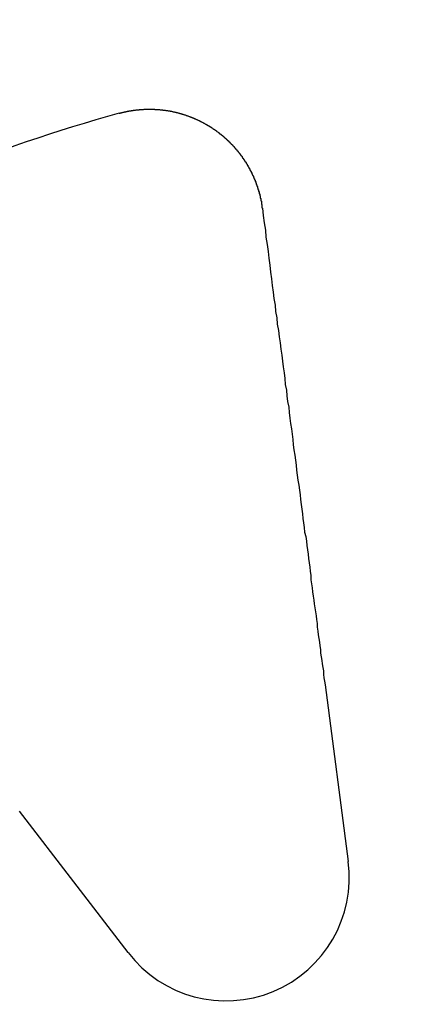
# Model space of a CAD drawing. Extents: x 2018 to 2518, y -456 to 497.
# Drawn here: x 2259 to 2266, y 258 to 275 of the extents above; entities that cross this region are included whole.
import ezdxf

# ---------------------------------------------------------------- set-up
doc = ezdxf.new("R2010")
doc.units = 0
doc.header["$LTSCALE"] = 20
doc.linetypes.add('STRICHLINIE', pattern=[0.75, 0.5, -0.25])
doc.layers.get('0').update_dxf_attribs({"linetype": 'CONTINUOUS'})
doc.layers.add('HILF', color=2, linetype='CONTINUOUS')

# ---------------------------------------------------------------- blocks, each defined once
blk = doc.blocks.new('A$C69CAA4FD')
at = {"color": 3, "linetype": 'CONTINUOUS'}
for p, q in [((1005.258, 265.12), (1005.666, 262.016)), ((1001.799, 260.414), (999.893, 262.898))]:
    blk.add_line(p, q, dxfattribs=at)
at = {"color": 3}
for points in [[(1001.64, 275.159, 0), (1001.65, 275.16, 0), (1001.65, 275.162, 0), (1001.66, 275.163, 0), (1001.66, 275.164, 0), (1001.67, 275.166, 0), (1001.67, 275.167, 0), (1001.68, 275.168, 0), (1001.68, 275.17, 0), (1001.69, 275.171, 0), (1001.69, 275.172, 0), (1001.7, 275.173, 0), (1001.7, 275.175, 0), (1001.71, 275.176, 0), (1001.71, 275.177, 0), (1001.72, 275.178, 0), (1001.72, 275.179, 0), (1001.73, 275.181, 0), (1001.73, 275.182, 0), (1001.74, 275.183, 0), (1001.74, 275.184, 0), (1001.75, 275.185, 0), (1001.75, 275.186, 0), (1001.76, 275.187, 0), (1001.76, 275.188, 0), (1001.77, 275.189, 0), (1001.77, 275.191, 0), (1001.78, 275.192, 0), (1001.78, 275.193, 0), (1001.79, 275.194, 0), (1001.79, 275.195, 0), (1001.8, 275.196, 0), (1001.8, 275.197, 0), (1001.81, 275.198, 0), (1001.81, 275.198, 0), (1001.82, 275.199, 0), (1001.83, 275.2, 0), (1001.83, 275.201, 0), (1001.84, 275.202, 0), (1001.84, 275.203, 0), (1001.85, 275.204, 0), (1001.85, 275.205, 0), (1001.86, 275.206, 0), (1001.86, 275.206, 0), (1001.87, 275.207, 0), (1001.87, 275.208, 0), (1001.88, 275.209, 0), (1001.88, 275.21, 0), (1001.89, 275.21, 0), (1001.89, 275.211, 0), (1001.9, 275.212, 0), (1001.9, 275.213, 0), (1001.91, 275.213, 0), (1001.91, 275.214, 0), (1001.92, 275.215, 0), (1001.93, 275.215, 0), (1001.93, 275.216, 0), (1001.94, 275.217, 0), (1001.94, 275.217, 0), (1001.95, 275.218, 0), (1001.95, 275.219, 0), (1001.96, 275.219, 0), (1001.96, 275.22, 0), (1001.97, 275.22, 0), (1001.97, 275.221, 0), (1001.98, 275.221, 0), (1001.98, 275.222, 0), (1001.99, 275.222, 0), (1001.99, 275.223, 0), (1002, 275.223, 0), (1002, 275.224, 0), (1002.01, 275.224, 0), (1002.02, 275.225, 0), (1002.02, 275.225, 0), (1002.03, 275.225, 0), (1002.03, 275.226, 0), (1002.04, 275.226, 0), (1002.04, 275.227, 0), (1002.05, 275.227, 0), (1002.05, 275.227, 0), (1002.06, 275.228, 0), (1002.06, 275.228, 0), (1002.07, 275.228, 0), (1002.07, 275.228, 0), (1002.08, 275.229, 0), (1002.09, 275.229, 0), (1002.09, 275.229, 0), (1002.1, 275.229, 0), (1002.1, 275.23, 0), (1002.11, 275.23, 0), (1002.11, 275.23, 0), (1002.12, 275.23, 0), (1002.12, 275.23, 0), (1002.13, 275.23, 0), (1002.13, 275.23, 0), (1002.14, 275.23, 0), (1002.15, 275.231, 0), (1002.15, 275.231, 0), (1002.16, 275.231, 0), (1002.16, 275.231, 0), (1002.17, 275.231, 0), (1002.17, 275.231, 0), (1002.18, 275.231, 0), (1002.18, 275.231, 0), (1002.19, 275.231, 0), (1002.19, 275.231, 0), (1002.2, 275.231, 0), (1002.2, 275.23, 0), (1002.21, 275.23, 0), (1002.22, 275.23, 0), (1002.22, 275.23, 0), (1002.23, 275.23, 0), (1002.23, 275.23, 0), (1002.24, 275.23, 0), (1002.24, 275.23, 0), (1002.25, 275.229, 0), (1002.25, 275.229, 0), (1002.26, 275.229, 0), (1002.26, 275.229, 0), (1002.27, 275.228, 0), (1002.28, 275.228, 0), (1002.28, 275.228, 0), (1002.29, 275.227, 0), (1002.29, 275.227, 0), (1002.3, 275.227, 0), (1002.3, 275.227, 0), (1002.31, 275.226, 0), (1002.31, 275.226, 0), (1002.32, 275.225, 0), (1002.32, 275.225, 0), (1002.33, 275.225, 0), (1002.34, 275.224, 0), (1002.34, 275.224, 0), (1002.35, 275.223, 0), (1002.35, 275.223, 0), (1002.36, 275.222, 0), (1002.36, 275.222, 0), (1002.37, 275.221, 0), (1002.37, 275.221, 0), (1002.38, 275.22, 0), (1002.38, 275.22, 0), (1002.39, 275.219, 0), (1002.39, 275.218, 0), (1002.4, 275.218, 0), (1002.41, 275.217, 0), (1002.41, 275.216, 0), (1002.42, 275.216, 0), (1002.42, 275.215, 0), (1002.43, 275.214, 0), (1002.43, 275.214, 0), (1002.44, 275.213, 0), (1002.44, 275.212, 0), (1002.45, 275.212, 0), (1002.45, 275.211, 0), (1002.46, 275.21, 0), (1002.47, 275.209, 0), (1002.47, 275.208, 0), (1002.48, 275.208, 0), (1002.48, 275.207, 0), (1002.49, 275.206, 0), (1002.49, 275.205, 0), (1002.5, 275.204, 0), (1002.5, 275.203, 0), (1002.51, 275.202, 0), (1002.51, 275.201, 0), (1002.52, 275.201, 0), (1002.52, 275.2, 0), (1002.53, 275.199, 0), (1002.54, 275.198, 0), (1002.54, 275.197, 0), (1002.55, 275.196, 0), (1002.55, 275.195, 0), (1002.56, 275.194, 0), (1002.56, 275.193, 0), (1002.57, 275.191, 0), (1002.57, 275.19, 0), (1002.58, 275.189, 0), (1002.58, 275.188, 0), (1002.59, 275.187, 0), (1002.59, 275.186, 0), (1002.6, 275.185, 0), (1002.6, 275.184, 0), (1002.61, 275.182, 0), (1002.62, 275.181, 0), (1002.62, 275.18, 0), (1002.63, 275.179, 0), (1002.63, 275.177, 0), (1002.64, 275.176, 0), (1002.64, 275.175, 0), (1002.65, 275.174, 0), (1002.65, 275.172, 0), (1002.66, 275.171, 0), (1002.66, 275.17, 0), (1002.67, 275.168, 0), (1002.67, 275.167, 0), (1002.68, 275.166, 0), (1002.68, 275.164, 0), (1002.69, 275.163, 0), (1002.69, 275.161, 0), (1002.7, 275.16, 0), (1002.7, 275.159, 0), (1002.71, 275.157, 0), (1002.72, 275.156, 0), (1002.72, 275.154, 0), (1002.73, 275.153, 0), (1002.73, 275.151, 0), (1002.74, 275.15, 0), (1002.74, 275.148, 0), (1002.75, 275.147, 0), (1002.75, 275.145, 0), (1002.76, 275.144, 0), (1002.76, 275.142, 0), (1002.77, 275.14, 0), (1002.77, 275.139, 0), (1002.78, 275.137, 0), (1002.78, 275.135, 0), (1002.79, 275.134, 0), (1002.79, 275.132, 0), (1002.8, 275.13, 0), (1002.8, 275.129, 0), (1002.81, 275.127, 0), (1002.81, 275.125, 0), (1002.82, 275.124, 0), (1002.82, 275.122, 0), (1002.83, 275.12, 0), (1002.83, 275.118, 0), (1002.84, 275.116, 0), (1002.84, 275.115, 0), (1002.85, 275.113, 0), (1002.85, 275.111, 0), (1002.86, 275.109, 0), (1002.86, 275.107, 0), (1002.87, 275.105, 0), (1002.87, 275.104, 0), (1002.88, 275.102, 0), (1002.88, 275.1, 0), (1002.89, 275.098, 0), (1002.89, 275.096, 0), (1002.9, 275.094, 0), (1002.9, 275.092, 0), (1002.91, 275.09, 0), (1002.91, 275.088, 0), (1002.92, 275.086, 0), (1002.92, 275.084, 0), (1002.93, 275.082, 0), (1002.93, 275.08, 0), (1002.94, 275.078, 0), (1002.94, 275.076, 0), (1002.95, 275.074, 0), (1002.95, 275.072, 0), (1002.96, 275.07, 0), (1002.96, 275.068, 0), (1002.97, 275.065, 0), (1002.97, 275.063, 0), (1002.98, 275.061, 0), (1002.98, 275.059, 0), (1002.99, 275.057, 0), (1002.99, 275.055, 0), (1003, 275.052, 0), (1003, 275.05, 0), (1003.01, 275.048, 0), (1003.01, 275.046, 0), (1003.02, 275.044, 0), (1003.02, 275.041, 0), (1003.03, 275.039, 0), (1003.03, 275.037, 0), (1003.04, 275.034, 0), (1003.04, 275.032, 0), (1003.05, 275.03, 0), (1003.05, 275.028, 0), (1003.06, 275.025, 0), (1003.06, 275.023, 0), (1003.06, 275.021, 0), (1003.07, 275.018, 0), (1003.07, 275.016, 0), (1003.08, 275.013, 0), (1003.08, 275.011, 0), (1003.09, 275.009, 0), (1003.09, 275.006, 0), (1003.1, 275.004, 0), (1003.1, 275.001, 0), (1003.11, 274.999, 0), (1003.11, 274.996, 0), (1003.12, 274.994, 0), (1003.12, 274.991, 0), (1003.13, 274.989, 0), (1003.13, 274.987, 0), (1003.13, 274.984, 0), (1003.14, 274.981, 0), (1003.14, 274.979, 0), (1003.15, 274.976, 0), (1003.15, 274.974, 0), (1003.16, 274.971, 0), (1003.16, 274.969, 0), (1003.17, 274.966, 0), (1003.17, 274.964, 0), (1003.18, 274.961, 0), (1003.18, 274.958, 0), (1003.18, 274.956, 0), (1003.19, 274.953, 0), (1003.19, 274.95, 0), (1003.2, 274.948, 0), (1003.2, 274.945, 0), (1003.21, 274.942, 0), (1003.21, 274.94, 0), (1003.22, 274.937, 0), (1003.22, 274.934, 0), (1003.22, 274.932, 0), (1003.23, 274.929, 0), (1003.23, 274.926, 0), (1003.24, 274.924, 0), (1003.24, 274.921, 0), (1003.25, 274.918, 0), (1003.25, 274.915, 0), (1003.26, 274.912, 0), (1003.26, 274.91, 0), (1003.26, 274.907, 0), (1003.27, 274.904, 0), (1003.27, 274.901, 0), (1003.28, 274.898, 0), (1003.28, 274.895, 0), (1003.29, 274.893, 0), (1003.29, 274.89, 0), (1003.29, 274.887, 0), (1003.3, 274.884, 0), (1003.3, 274.881, 0), (1003.31, 274.878, 0), (1003.31, 274.875, 0), (1003.32, 274.872, 0), (1003.32, 274.869, 0), (1003.32, 274.866, 0), (1003.33, 274.863, 0), (1003.33, 274.86, 0), (1003.34, 274.857, 0), (1003.34, 274.854, 0), (1003.35, 274.851, 0), (1003.35, 274.848, 0), (1003.35, 274.844, 0), (1003.36, 274.841, 0), (1003.36, 274.838, 0), (1003.37, 274.835, 0), (1003.37, 274.832, 0), (1003.38, 274.829, 0), (1003.38, 274.826, 0), (1003.38, 274.822, 0), (1003.39, 274.819, 0), (1003.39, 274.816, 0), (1003.4, 274.813, 0), (1003.4, 274.81, 0), (1003.4, 274.806, 0), (1003.41, 274.803, 0), (1003.41, 274.8, 0), (1003.42, 274.796, 0), (1003.42, 274.793, 0), (1003.43, 274.79, 0), (1003.43, 274.786, 0), (1003.43, 274.783, 0), (1003.44, 274.78, 0), (1003.44, 274.776, 0), (1003.45, 274.773, 0), (1003.45, 274.77, 0), (1003.45, 274.766, 0), (1003.46, 274.763, 0), (1003.46, 274.759, 0), (1003.47, 274.756, 0), (1003.47, 274.752, 0), (1003.47, 274.749, 0), (1003.48, 274.746, 0), (1003.48, 274.742, 0), (1003.49, 274.739, 0), (1003.49, 274.735, 0), (1003.49, 274.732, 0), (1003.5, 274.728, 0), (1003.5, 274.724, 0), (1003.51, 274.721, 0), (1003.51, 274.717, 0), (1003.51, 274.714, 0), (1003.52, 274.71, 0), (1003.52, 274.706, 0), (1003.53, 274.703, 0), (1003.53, 274.699, 0), (1003.53, 274.696, 0), (1003.54, 274.692, 0), (1003.54, 274.688, 0), (1003.55, 274.685, 0), (1003.55, 274.681, 0), (1003.55, 274.677, 0), (1003.56, 274.673, 0), (1003.56, 274.67, 0), (1003.57, 274.666, 0), (1003.57, 274.662, 0), (1003.57, 274.658, 0), (1003.58, 274.655, 0), (1003.58, 274.651, 0), (1003.58, 274.647, 0), (1003.59, 274.643, 0), (1003.59, 274.639, 0), (1003.6, 274.636, 0), (1003.6, 274.632, 0), (1003.6, 274.628, 0), (1003.61, 274.624, 0), (1003.61, 274.62, 0), (1003.61, 274.616, 0), (1003.62, 274.612, 0), (1003.62, 274.608, 0), (1003.63, 274.604, 0), (1003.63, 274.6, 0), (1003.63, 274.597, 0), (1003.64, 274.593, 0), (1003.64, 274.589, 0), (1003.64, 274.585, 0), (1003.65, 274.581, 0), (1003.65, 274.577, 0), (1003.66, 274.573, 0), (1003.66, 274.569, 0), (1003.66, 274.565, 0), (1003.67, 274.561, 0), (1003.67, 274.556, 0), (1003.67, 274.552, 0), (1003.68, 274.548, 0), (1003.68, 274.544, 0), (1003.68, 274.54, 0), (1003.69, 274.536, 0), (1003.69, 274.532, 0), (1003.69, 274.528, 0), (1003.7, 274.524, 0), (1003.7, 274.52, 0), (1003.71, 274.515, 0), (1003.71, 274.511, 0), (1003.71, 274.507, 0), (1003.72, 274.503, 0), (1003.72, 274.499, 0), (1003.72, 274.494, 0), (1003.73, 274.49, 0), (1003.73, 274.486, 0), (1003.73, 274.482, 0), (1003.74, 274.477, 0), (1003.74, 274.473, 0), (1003.74, 274.469, 0), (1003.75, 274.465, 0), (1003.75, 274.46, 0), (1003.75, 274.456, 0), (1003.76, 274.452, 0), (1003.76, 274.448, 0), (1003.76, 274.443, 0), (1003.77, 274.439, 0), (1003.77, 274.435, 0), (1003.77, 274.43, 0), (1003.78, 274.426, 0), (1003.78, 274.421, 0), (1003.78, 274.417, 0), (1003.79, 274.413, 0), (1003.79, 274.408, 0), (1003.79, 274.404, 0), (1003.8, 274.399, 0), (1003.8, 274.395, 0), (1003.8, 274.391, 0), (1003.8, 274.386, 0), (1003.81, 274.382, 0), (1003.81, 274.377, 0), (1003.81, 274.373, 0), (1003.82, 274.368, 0), (1003.82, 274.364, 0), (1003.82, 274.359, 0), (1003.83, 274.355, 0), (1003.83, 274.35, 0), (1003.83, 274.346, 0), (1003.84, 274.341, 0), (1003.84, 274.337, 0), (1003.84, 274.332, 0), (1003.84, 274.328, 0), (1003.85, 274.323, 0), (1003.85, 274.319, 0), (1003.85, 274.314, 0), (1003.86, 274.309, 0), (1003.86, 274.305, 0), (1003.86, 274.3, 0), (1003.87, 274.296, 0), (1003.87, 274.291, 0), (1003.87, 274.286, 0), (1003.87, 274.282, 0), (1003.88, 274.277, 0), (1003.88, 274.273, 0), (1003.88, 274.268, 0), (1003.89, 274.263, 0), (1003.89, 274.259, 0), (1003.89, 274.254, 0), (1003.89, 274.249, 0), (1003.9, 274.245, 0), (1003.9, 274.24, 0), (1003.9, 274.235, 0), (1003.9, 274.231, 0), (1003.91, 274.226, 0), (1003.91, 274.221, 0), (1003.91, 274.216, 0), (1003.92, 274.212, 0), (1003.92, 274.207, 0), (1003.92, 274.202, 0), (1003.92, 274.197, 0), (1003.93, 274.193, 0), (1003.93, 274.188, 0), (1003.93, 274.183, 0), (1003.93, 274.178, 0), (1003.94, 274.174, 0), (1003.94, 274.169, 0), (1003.94, 274.164, 0), (1003.94, 274.159, 0), (1003.95, 274.154, 0), (1003.95, 274.15, 0), (1003.95, 274.145, 0), (1003.95, 274.14, 0), (1003.96, 274.135, 0), (1003.96, 274.13, 0), (1003.96, 274.125, 0), (1003.96, 274.121, 0), (1003.97, 274.116, 0), (1003.97, 274.111, 0), (1003.97, 274.106, 0), (1003.97, 274.101, 0), (1003.98, 274.096, 0), (1003.98, 274.091, 0), (1003.98, 274.087, 0), (1003.98, 274.082, 0), (1003.98, 274.077, 0), (1003.99, 274.072, 0), (1003.99, 274.067, 0), (1003.99, 274.062, 0), (1003.99, 274.057, 0), (1004, 274.052, 0), (1004, 274.047, 0), (1004, 274.042, 0), (1004, 274.037, 0), (1004, 274.033, 0), (1004.01, 274.028, 0), (1004.01, 274.023, 0), (1004.01, 274.018, 0), (1004.01, 274.013, 0), (1004.02, 274.008, 0), (1004.02, 274.003, 0), (1004.02, 273.998, 0), (1004.02, 273.993, 0), (1004.02, 273.988, 0), (1004.03, 273.983, 0), (1004.03, 273.978, 0), (1004.03, 273.973, 0), (1004.03, 273.968, 0), (1004.03, 273.963, 0), (1004.04, 273.958, 0), (1004.04, 273.953, 0), (1004.04, 273.948, 0), (1004.04, 273.943, 0), (1004.04, 273.938, 0), (1004.05, 273.933, 0), (1004.05, 273.928, 0), (1004.05, 273.923, 0), (1004.05, 273.918, 0), (1004.05, 273.913, 0), (1004.05, 273.908, 0), (1004.06, 273.903, 0), (1004.06, 273.898, 0), (1004.06, 273.893, 0), (1004.06, 273.888, 0), (1004.06, 273.883, 0), (1004.06, 273.878, 0), (1004.07, 273.873, 0), (1004.07, 273.868, 0), (1004.07, 273.863, 0), (1004.07, 273.858, 0), (1004.07, 273.853, 0), (1004.07, 273.848, 0), (1004.08, 273.843, 0), (1004.08, 273.837, 0), (1004.08, 273.832, 0), (1004.08, 273.827, 0), (1004.08, 273.822, 0), (1004.08, 273.817, 0), (1004.09, 273.812, 0), (1004.09, 273.807, 0), (1004.09, 273.802, 0), (1004.09, 273.797, 0), (1004.09, 273.792, 0), (1004.09, 273.787, 0), (1004.1, 273.782, 0), (1004.1, 273.777, 0), (1004.1, 273.772, 0), (1004.1, 273.767, 0), (1004.1, 273.762, 0), (1004.1, 273.757, 0), (1004.1, 273.751, 0), (1004.1, 273.746, 0), (1004.11, 273.741, 0), (1004.11, 273.736, 0), (1004.11, 273.731, 0), (1004.11, 273.726, 0), (1004.11, 273.721, 0), (1004.11, 273.716, 0), (1004.11, 273.711, 0), (1004.12, 273.706, 0), (1004.12, 273.701, 0), (1004.12, 273.696, 0), (1004.12, 273.691, 0), (1004.12, 273.686, 0), (1004.12, 273.681, 0), (1004.12, 273.675, 0), (1004.12, 273.67, 0), (1004.12, 273.665, 0), (1004.13, 273.66, 0), (1004.13, 273.655, 0), (1004.13, 273.65, 0), (1004.13, 273.645, 0), (1004.13, 273.64, 0), (1004.13, 273.635, 0), (1004.13, 273.63, 0), (1004.13, 273.625, 0), (1004.13, 273.62, 0), (1004.14, 273.615, 0), (1004.14, 273.61, 0), (1004.14, 273.605, 0), (1004.14, 273.6, 0), (1004.14, 273.595, 0), (1004.14, 273.59, 0), (1004.14, 273.584, 0), (1004.14, 273.579, 0), (1004.14, 273.574, 0), (1004.14, 273.569, 0), (1004.14, 273.564, 0), (1004.15, 273.559, 0), (1004.15, 273.554, 0), (1004.15, 273.549, 0), (1004.15, 273.544, 0), (1004.15, 273.538, 0), (1004.15, 273.533, 0), (1004.15, 273.528, 0), (1004.15, 273.523, 0), (1004.15, 273.518, 0), (1004.15, 273.513, 0), (1004.15, 273.507, 0), (1004.15, 273.502, 0), (1004.15, 273.497, 0), (1004.16, 273.492, 0)], [(1004.16, 273.492, 0), (1004.17, 273.362, 0), (1004.19, 273.234, 0), (1004.21, 273.107, 0), (1004.22, 272.981, 0), (1004.24, 272.856, 0), (1004.26, 272.733, 0), (1004.27, 272.611, 0), (1004.29, 272.49, 0), (1004.3, 272.37, 0), (1004.32, 272.251, 0), (1004.33, 272.134, 0), (1004.35, 272.017, 0), (1004.36, 271.902, 0), (1004.38, 271.788, 0), (1004.39, 271.675, 0), (1004.41, 271.563, 0), (1004.42, 271.452, 0), (1004.44, 271.342, 0), (1004.45, 271.233, 0), (1004.47, 271.124, 0), (1004.48, 271.017, 0), (1004.5, 270.911, 0), (1004.51, 270.806, 0), (1004.52, 270.702, 0), (1004.54, 270.599, 0), (1004.55, 270.497, 0), (1004.56, 270.395, 0), (1004.58, 270.295, 0), (1004.59, 270.195, 0), (1004.6, 270.096, 0), (1004.62, 269.998, 0), (1004.63, 269.901, 0), (1004.64, 269.805, 0), (1004.65, 269.71, 0), (1004.67, 269.615, 0), (1004.68, 269.521, 0), (1004.69, 269.428, 0), (1004.7, 269.336, 0), (1004.71, 269.245, 0), (1004.73, 269.154, 0), (1004.74, 269.064, 0), (1004.75, 268.975, 0), (1004.76, 268.887, 0), (1004.77, 268.799, 0), (1004.78, 268.712, 0), (1004.8, 268.626, 0), (1004.81, 268.54, 0), (1004.82, 268.456, 0), (1004.83, 268.371, 0), (1004.84, 268.288, 0), (1004.85, 268.205, 0), (1004.86, 268.123, 0), (1004.87, 268.042, 0), (1004.88, 267.961, 0), (1004.89, 267.88, 0), (1004.9, 267.801, 0), (1004.92, 267.722, 0), (1004.93, 267.644, 0), (1004.94, 267.566, 0), (1004.95, 267.489, 0), (1004.96, 267.412, 0), (1004.97, 267.336, 0), (1004.98, 267.261, 0), (1004.99, 267.186, 0), (1005, 267.112, 0), (1005.01, 267.038, 0), (1005.01, 266.965, 0), (1005.02, 266.893, 0), (1005.03, 266.82, 0), (1005.04, 266.749, 0), (1005.05, 266.678, 0), (1005.06, 266.608, 0), (1005.07, 266.538, 0), (1005.08, 266.468, 0), (1005.09, 266.399, 0), (1005.1, 266.331, 0), (1005.11, 266.263, 0), (1005.12, 266.196, 0), (1005.12, 266.129, 0), (1005.13, 266.062, 0), (1005.14, 265.996, 0), (1005.15, 265.931, 0), (1005.16, 265.866, 0), (1005.17, 265.801, 0), (1005.18, 265.737, 0), (1005.18, 265.674, 0), (1005.19, 265.61, 0), (1005.2, 265.548, 0), (1005.21, 265.485, 0), (1005.22, 265.423, 0), (1005.23, 265.362, 0), (1005.23, 265.301, 0), (1005.24, 265.24, 0), (1005.25, 265.18, 0), (1005.26, 265.12, 0)]]:
    blk.add_polyline3d(points, dxfattribs=at)
at = {"color": 1, "linetype": 'STRICHLINIE'}
for radius in [115, 114.366, 75, 65, 57.588, 57, 57, 55.666, 53.5, 53.497, 52.855, 52, 50.501, 50.494, 49, 48.25, 48.25, 48.246, 47.691, 47.5, 45.25, 45.108, 44.25, 42.5, 42.39, 41, 40.5, 39.75, 38.5, 38.15, 36.5, 35.976]:
    blk.add_circle((1008.939, 248.645), radius, dxfattribs=at)
at = {"color": 3, "linetype": 'CONTINUOUS'}
for radius in [58, 55]:
    blk.add_circle((1008.939, 248.645), radius, dxfattribs=at)
for centre, radius, start, end in [((1008.939, 248.645), 27.5, 105.389, 119.611), ((1003.518, 261.733), 2.167, 217.5, 7.5)]:
    blk.add_arc(centre, radius, start, end, dxfattribs=at)

msp = doc.modelspace()

# ---------------------------------------------------------------- block references
at = {"layer": 'HILF'}
msp.add_blockref('A$C69CAA4FD', (1258.939, -1.355, 128), dxfattribs=at)

doc.saveas('drawing.dxf')
